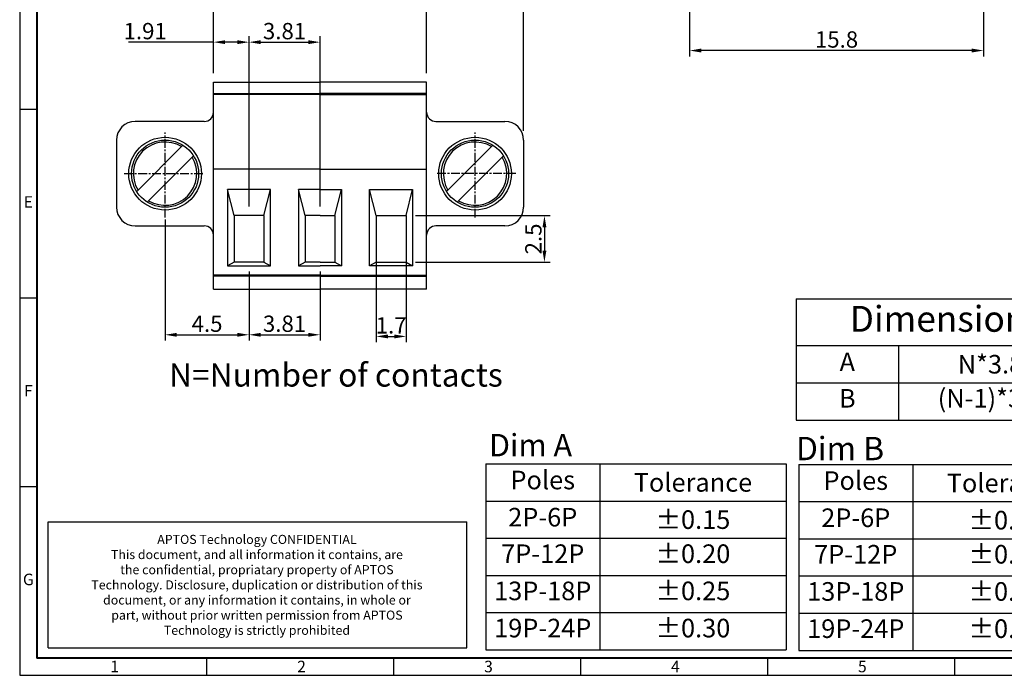
# Model space of a CAD drawing. Extents: x -13 to 388, y 11 to 295.
# Drawn here: x -13 to 198, y 11 to 152 of the extents above; entities that cross this region are included whole.
import ezdxf

# ---------------------------------------------------------------- set-up
doc = ezdxf.new("R2010")
doc.units = 0
doc.linetypes.add('CENTER', pattern=[0.6, 0.375, -0.075, 0.075, -0.075])
doc.layers.get('0').update_dxf_attribs({"linetype": 'CONTINUOUS'})
doc.layers.get('DEFPOINTS').update_dxf_attribs({"linetype": 'CONTINUOUS'})
doc.styles.add('A', font='ROMANS.shx', dxfattribs={"height": 1})
doc.styles.get("Standard").update_dxf_attribs({"font": 'isocp.shx'})
doc.dimstyles.get("Standard").update_dxf_attribs({"dimscale": 0, "dimtxt": 3.5, "dimasz": 2.5, "dimexe": 1.25, "dimexo": 0.625, "dimtad": 1, "dimlfac": 0.25, "dimzin": 0, "dimdsep": 46, "dimtxsty": 'Standard', "dimcen": 10, "dimadec": 0, "dimazin": 0, "dimtp": 0.02, "dimtm": 0.02, "dimtfac": 1, "dimtmove": 0, "dimatfit": 3, "dimfxl": 1, "dimtolj": 1, "dimtzin": 0, "dimarcsym": 0})

# ---------------------------------------------------------------- blocks, each defined once
blk = doc.blocks.new('*D7')
at = {"color": 0, "lineweight": -2, "transparency": 16777216}
for p, q in [((28.5, 140.5), (28.5, 158.21)), ((31, 156.96), (71.72, 156.96)), ((74.22, 140.5), (74.22, 158.21))]:
    blk.add_line(p, q, dxfattribs=at)
at = {"color": 0, "transparency": 16777216}
for points in [[(31, 157.37), (31, 156.54), (28.5, 156.96)], [(71.72, 157.37), (71.72, 156.54), (74.22, 156.96)]]:
    blk.add_solid(points, dxfattribs=at)
at = {"layer": 'DEFPOINTS', "color": 0, "transparency": 16777216}
for p in [(74.22, 156.96), (28.5, 138.5), (74.22, 138.5)]:
    blk.add_point(p, dxfattribs=at)
at = {"color": 0, "transparency": 16777216, "insert": (51.36, 159.36), "char_height": 3.5, "attachment_point": 5}
blk.add_mtext('\\A1;Dim A', dxfattribs=at)
blk = doc.blocks.new('*D9')
at = {"color": 0, "lineweight": -2, "transparency": 16777216}
for p, q in [((74.22, 140.5), (74.22, 158.21)), ((76.72, 156.96), (92.52, 156.96)), ((95.02, 128.1), (95.02, 158.21))]:
    blk.add_line(p, q, dxfattribs=at)
at = {"color": 0, "transparency": 16777216}
for points in [[(76.72, 157.37), (76.72, 156.54), (74.22, 156.96)], [(92.52, 157.37), (92.52, 156.54), (95.02, 156.96)]]:
    blk.add_solid(points, dxfattribs=at)
at = {"layer": 'DEFPOINTS', "color": 0, "transparency": 16777216}
for p in [(95.02, 156.96), (74.22, 138.5), (95.02, 126.1)]:
    blk.add_point(p, dxfattribs=at)
at = {"color": 0, "transparency": 16777216, "insert": (84.62, 159.33), "char_height": 3.5, "attachment_point": 5}
blk.add_mtext('\\A1;5.2', dxfattribs=at)
blk = doc.blocks.new('*D10')
at = {"color": 0, "lineweight": -2, "transparency": 16777216}
for p, q in [((18.12, 109.1), (18.12, 83.08)), ((36.12, 97.9), (36.12, 83.08)), ((20.62, 84.33), (33.62, 84.33))]:
    blk.add_line(p, q, dxfattribs=at)
at = {"color": 0, "transparency": 16777216}
for points in [[(20.62, 84.74), (20.62, 83.91), (18.12, 84.33)], [(33.62, 84.74), (33.62, 83.91), (36.12, 84.33)]]:
    blk.add_solid(points, dxfattribs=at)
at = {"layer": 'DEFPOINTS', "color": 0, "transparency": 16777216}
for p in [(18.12, 111.1), (36.12, 99.9), (36.12, 84.33)]:
    blk.add_point(p, dxfattribs=at)
at = {"color": 0, "transparency": 16777216, "insert": (27.12, 86.7), "char_height": 3.5, "attachment_point": 5}
blk.add_mtext('\\A1;4.5', dxfattribs=at)
blk = doc.blocks.new('*D11')
at = {"color": 0, "lineweight": -2, "transparency": 16777216}
for p, q in [((36.12, 97.9), (36.12, 83.08)), ((51.36, 97.9), (51.36, 83.08)), ((38.62, 84.33), (48.86, 84.33))]:
    blk.add_line(p, q, dxfattribs=at)
at = {"color": 0, "transparency": 16777216}
for points in [[(38.62, 84.74), (38.62, 83.91), (36.12, 84.33)], [(48.86, 84.74), (48.86, 83.91), (51.36, 84.33)]]:
    blk.add_solid(points, dxfattribs=at)
at = {"layer": 'DEFPOINTS', "color": 0, "transparency": 16777216}
for p in [(36.12, 99.9), (51.36, 99.9), (51.36, 84.33)]:
    blk.add_point(p, dxfattribs=at)
at = {"color": 0, "transparency": 16777216, "insert": (43.74, 86.7), "char_height": 3.5, "attachment_point": 5}
blk.add_mtext('\\A1;3.81', dxfattribs=at)
blk = doc.blocks.new('*D13')
at = {"color": 0, "lineweight": -2, "transparency": 16777216}
for p, q in [((28.5, 140.5), (28.5, 148.37)), ((36.12, 111.89), (36.12, 148.37)), ((28.5, 147.12), (10.24, 147.12)), ((33.62, 147.12), (31, 147.12))]:
    blk.add_line(p, q, dxfattribs=at)
at = {"color": 0, "transparency": 16777216}
for points in [[(31, 147.53), (31, 146.7), (28.5, 147.12)], [(33.62, 147.53), (33.62, 146.7), (36.12, 147.12)]]:
    blk.add_solid(points, dxfattribs=at)
at = {"layer": 'DEFPOINTS', "color": 0, "transparency": 16777216}
for p in [(36.12, 147.12), (28.5, 138.5), (36.12, 109.89)]:
    blk.add_point(p, dxfattribs=at)
at = {"color": 0, "transparency": 16777216, "insert": (13.85, 149.49), "char_height": 3.5, "attachment_point": 5}
blk.add_mtext('\\A1;1.91', dxfattribs=at)
blk = doc.blocks.new('*D14')
at = {"color": 0, "lineweight": -2, "transparency": 16777216}
for p, q in [((36.12, 111.89), (36.12, 148.37)), ((51.36, 111.89), (51.36, 148.37)), ((38.62, 147.12), (48.86, 147.12))]:
    blk.add_line(p, q, dxfattribs=at)
at = {"color": 0, "transparency": 16777216}
for points in [[(38.62, 147.53), (38.62, 146.7), (36.12, 147.12)], [(48.86, 147.53), (48.86, 146.7), (51.36, 147.12)]]:
    blk.add_solid(points, dxfattribs=at)
at = {"layer": 'DEFPOINTS', "color": 0, "transparency": 16777216}
for p in [(51.36, 147.12), (36.12, 109.89), (51.36, 109.89)]:
    blk.add_point(p, dxfattribs=at)
at = {"color": 0, "transparency": 16777216, "insert": (43.74, 149.49), "char_height": 3.5, "attachment_point": 5}
blk.add_mtext('\\A1;3.81', dxfattribs=at)
blk = doc.blocks.new('*D15')
at = {"color": 0, "lineweight": -2, "transparency": 16777216}
for p, q in [((71.8, 109.89), (100.73, 109.89)), ((99.48, 107.39), (99.48, 102.4)), ((71.8, 99.9), (100.73, 99.9))]:
    blk.add_line(p, q, dxfattribs=at)
at = {"color": 0, "transparency": 16777216}
for points in [[(99.07, 107.39), (99.9, 107.39), (99.48, 109.89)], [(99.07, 102.4), (99.9, 102.4), (99.48, 99.9)]]:
    blk.add_solid(points, dxfattribs=at)
at = {"layer": 'DEFPOINTS', "color": 0, "transparency": 16777216}
for p in [(69.8, 109.89), (69.8, 99.9), (99.48, 99.9)]:
    blk.add_point(p, dxfattribs=at)
at = {"color": 0, "transparency": 16777216, "insert": (97.11, 104.89), "char_height": 3.5, "attachment_point": 5, "rotation": 90}
blk.add_mtext('\\A1;2.5', dxfattribs=at)
blk = doc.blocks.new('*D16')
at = {"color": 0, "lineweight": -2, "transparency": 16777216}
for p, q in [((63.4, 107.89), (63.4, 82.73)), ((69.8, 107.89), (69.8, 82.73)), ((65.9, 83.98), (67.3, 83.98))]:
    blk.add_line(p, q, dxfattribs=at)
at = {"color": 0, "transparency": 16777216}
for points in [[(65.9, 84.39), (65.9, 83.56), (63.4, 83.98)], [(67.3, 84.39), (67.3, 83.56), (69.8, 83.98)]]:
    blk.add_solid(points, dxfattribs=at)
at = {"layer": 'DEFPOINTS', "color": 0, "transparency": 16777216}
for p in [(63.4, 109.89), (69.8, 109.89), (69.8, 83.98)]:
    blk.add_point(p, dxfattribs=at)
at = {"color": 0, "transparency": 16777216, "insert": (66.6, 86.35), "char_height": 3.5, "attachment_point": 5}
blk.add_mtext('\\A1;1.7', dxfattribs=at)
blk = doc.blocks.new('*D18')
at = {"color": 0, "lineweight": -2, "transparency": 16777216}
for p, q in [((193.63, 171.63), (193.63, 144.07)), ((130.63, 154.85), (130.63, 144.07)), ((191.13, 145.32), (133.13, 145.32))]:
    blk.add_line(p, q, dxfattribs=at)
at = {"color": 0, "transparency": 16777216}
for points in [[(133.13, 145.74), (133.13, 144.9), (130.63, 145.32)], [(191.13, 145.74), (191.13, 144.9), (193.63, 145.32)]]:
    blk.add_solid(points, dxfattribs=at)
at = {"layer": 'DEFPOINTS', "color": 0, "transparency": 16777216}
for p in [(193.63, 173.63), (130.63, 156.85), (130.63, 145.32)]:
    blk.add_point(p, dxfattribs=at)
at = {"color": 0, "transparency": 16777216, "insert": (162.13, 147.69), "char_height": 3.5, "attachment_point": 5}
blk.add_mtext('\\A1;15.8', dxfattribs=at)
blk = doc.blocks.new('*T27')
at = {"color": 0, "linetype": 'ByBlock', "lineweight": -2, "transparency": 16777216}
for p, q in [((0, 0), (64.44, 0)), ((0, 0), (0, -26.01)), ((64.44, 0), (64.44, -26.01)), ((0, -10.05), (64.44, -10.05)), ((21.98, -10.05), (21.98, -26.01)), ((0, -18.03), (64.44, -18.03)), ((0, -26.01), (64.44, -26.01))]:
    blk.add_line(p, q, dxfattribs=at)
at = {"color": 0, "transparency": 16777216}
for s, insert, char_height, width, attachment_point in [('Dimensions', (32.22, -5.02), 5.541, 61.7782, 5), ('A', (10.99, -14.04), 3.99, 19.3232, 5), ('\\A1;{\\C7;N*3.81}', (43.21, -14.04), 3.9898, 39.7951, 5), ('\\A1;{\\C7;(N-1)*3.81}', (43.21, -19.36), 3.9898, 39.7951, 2), ('B', (10.99, -19.36), 3.99, 19.3232, 2)]:
    blk.add_mtext(s, dxfattribs=dict(at, insert=insert, char_height=char_height, width=width, attachment_point=attachment_point))
blk = doc.blocks.new('*T28')
at = {"color": 0, "linetype": 'ByBlock', "lineweight": -2, "transparency": 16777216}
for p, q in [((0, 0), (64.44, 0)), ((0, 0), (0, -39.9)), ((24.46, 0), (24.46, -39.9)), ((64.44, 0), (64.44, -39.9)), ((0, -7.98), (64.44, -7.98)), ((0, -15.96), (64.44, -15.96)), ((0, -23.94), (64.44, -23.94)), ((0, -31.92), (64.44, -31.92)), ((0, -39.9), (64.44, -39.9))]:
    blk.add_line(p, q, dxfattribs=at)
at = {"color": 0, "transparency": 16777216}
for s, insert, char_height, width, attachment_point in [('Poles', (12.23, -3.99), 3.99, 21.8033, 5), ('\\A1;{\\C7;Tolerance}', (44.45, -3.99), 3.9898, 37.315, 5), ('2P-6P', (12.23, -11.97), 3.99, 21.8033, 5), ('\\A1;{\\C7;%%P0.10}', (44.45, -11.97), 3.9898, 37.315, 5), ('7P-12P', (12.23, -17.29), 3.99, 21.8033, 2), ('\\A1;{\\C7;%%P0.15}', (44.45, -17.29), 3.9898, 37.315, 2), ('13P-18P', (12.23, -25.27), 3.99, 21.8033, 2), ('\\A1;{\\C7;%%P0.20}', (44.45, -25.27), 3.9898, 37.315, 2), ('19P-24P', (12.23, -33.25), 3.99, 21.8033, 2), ('\\A1;{\\C7;%%P0.25}', (44.45, -33.25), 3.9898, 37.315, 2)]:
    blk.add_mtext(s, dxfattribs=dict(at, insert=insert, char_height=char_height, width=width, attachment_point=attachment_point))
blk = doc.blocks.new('*T31')
at = {"color": 0, "linetype": 'ByBlock', "lineweight": -2, "transparency": 16777216}
for p, q in [((0, 0), (64.44, 0)), ((0, 0), (0, -39.9)), ((24.46, 0), (24.46, -39.9)), ((64.44, 0), (64.44, -39.9)), ((0, -7.98), (64.44, -7.98)), ((0, -15.96), (64.44, -15.96)), ((0, -23.94), (64.44, -23.94)), ((0, -31.92), (64.44, -31.92)), ((0, -39.9), (64.44, -39.9))]:
    blk.add_line(p, q, dxfattribs=at)
at = {"color": 0, "transparency": 16777216}
for s, insert, char_height, width, attachment_point in [('Poles', (12.23, -3.99), 3.99, 21.8033, 5), ('\\A1;{\\C7;Tolerance}', (44.45, -3.99), 3.9898, 37.315, 5), ('2P-6P', (12.23, -11.97), 3.99, 21.8033, 5), ('\\A1;{\\C7;%%P0.15}', (44.45, -11.97), 3.9898, 37.315, 5), ('7P-12P', (12.23, -17.29), 3.99, 21.8033, 2), ('\\A1;{\\C7;%%P0.20}', (44.45, -17.29), 3.9898, 37.315, 2), ('13P-18P', (12.23, -25.27), 3.99, 21.8033, 2), ('\\A1;{\\C7;%%P0.25}', (44.45, -25.27), 3.9898, 37.315, 2), ('19P-24P', (12.23, -33.25), 3.99, 21.8033, 2), ('\\A1;{\\C7;%%P0.30}', (44.45, -33.25), 3.9898, 37.315, 2)]:
    blk.add_mtext(s, dxfattribs=dict(at, insert=insert, char_height=char_height, width=width, attachment_point=attachment_point))

msp = doc.modelspace()

# ---------------------------------------------------------------- linework, layer by layer
at = {"linetype": 'Continuous'}
for p, q in [((-13.066, 294.759), (-13.066, 11.259)), ((28.497, 138.5), (51.357, 138.5)), ((28.497, 94.1), (28.497, 138.5)), ((74.217, 138.5), (51.357, 138.5)), ((74.217, 94.1), (74.217, 138.5)), ((28.497, 136.1), (51.357, 136.1)), ((51.357, 135.9), (28.497, 135.9)), ((29.997, 136.1), (29.997, 135.9)), ((32.917, 135.9), (32.917, 136.1)), ((39.317, 135.9), (39.317, 136.1)), ((42.237, 136.1), (42.237, 135.9)), ((45.237, 136.1), (45.237, 135.9)), ((48.157, 135.9), (48.157, 136.1)), ((74.217, 136.1), (51.357, 136.1)), ((51.357, 135.9), (74.217, 135.9)), ((54.557, 135.9), (54.557, 136.1)), ((57.477, 136.1), (57.477, 135.9)), ((60.477, 136.1), (60.477, 135.9)), ((63.397, 135.9), (63.397, 136.1)), ((69.797, 135.9), (69.797, 136.1)), ((72.717, 136.1), (72.717, 135.9)), ((-13.066, 132.759), (-9.357, 132.759)), ((26.497, 130.1), (11.697, 130.1)), ((76.217, 130.1), (91.017, 130.1)), ((7.697, 126.1), (7.697, 111.7)), ((12.031, 115.078), (21.939, 124.985)), ((88.419, 124.985), (78.511, 115.078)), ((95.017, 126.1), (95.017, 111.7)), ((14.294, 112.815), (24.202, 122.723)), ((90.682, 122.723), (80.774, 112.815)), ((51.357, 119.9), (28.497, 119.9)), ((51.357, 119.9), (74.217, 119.9)), ((32.917, 109.889), (31.517, 115.5)), ((31.517, 115.5), (31.517, 99.1)), ((40.717, 115.5), (31.517, 115.5)), ((39.317, 109.889), (40.717, 115.5)), ((40.717, 99.1), (40.717, 115.5)), ((48.157, 109.889), (46.757, 115.5)), ((46.757, 115.5), (46.757, 99.1)), ((51.357, 115.5), (46.757, 115.5)), ((51.357, 115.5), (55.957, 115.5)), ((54.557, 109.889), (55.957, 115.5)), ((55.957, 115.5), (55.957, 99.1)), ((63.397, 109.889), (61.997, 115.5)), ((61.997, 99.1), (61.997, 115.5)), ((61.997, 115.5), (71.197, 115.5)), ((69.797, 109.889), (71.197, 115.5)), ((71.197, 115.5), (71.197, 99.1)), ((39.317, 109.889), (32.917, 109.889)), ((32.917, 109.889), (32.917, 99.9)), ((39.317, 109.889), (39.317, 99.9)), ((51.357, 109.889), (48.157, 109.889)), ((48.157, 109.889), (48.157, 99.9)), ((51.357, 109.889), (54.557, 109.889)), ((54.557, 109.889), (54.557, 99.9)), ((63.397, 109.889), (69.797, 109.889)), ((63.397, 109.889), (63.397, 99.9)), ((69.797, 109.889), (69.797, 99.9)), ((11.697, 107.7), (26.497, 107.7)), ((91.017, 107.7), (76.217, 107.7)), ((32.917, 99.9), (31.517, 99.1)), ((39.317, 99.9), (32.917, 99.9)), ((39.317, 99.9), (40.717, 99.1)), ((48.157, 99.9), (46.757, 99.1)), ((51.357, 99.9), (48.157, 99.9)), ((51.357, 99.9), (54.557, 99.9)), ((54.557, 99.9), (55.957, 99.1)), ((63.397, 99.9), (61.997, 99.1)), ((63.397, 99.9), (69.797, 99.9)), ((69.797, 99.9), (71.197, 99.1)), ((31.517, 99.1), (40.717, 99.1)), ((46.757, 99.1), (51.357, 99.1)), ((55.957, 99.1), (51.357, 99.1)), ((71.197, 99.1), (61.997, 99.1)), ((51.357, 97.1), (28.497, 97.1)), ((51.357, 96.9), (28.497, 96.9)), ((29.997, 97.1), (29.997, 96.9)), ((32.917, 96.9), (32.917, 97.1)), ((39.317, 96.9), (39.317, 97.1)), ((42.237, 97.1), (42.237, 96.9)), ((45.237, 97.1), (45.237, 96.9)), ((48.157, 96.9), (48.157, 97.1)), ((51.357, 97.1), (74.217, 97.1)), ((51.357, 96.9), (74.217, 96.9)), ((54.557, 96.9), (54.557, 97.1)), ((57.477, 97.1), (57.477, 96.9)), ((60.477, 97.1), (60.477, 96.9)), ((63.397, 96.9), (63.397, 97.1)), ((69.797, 96.9), (69.797, 97.1)), ((72.717, 97.1), (72.717, 96.9)), ((28.497, 94.1), (51.357, 94.1)), ((74.217, 94.1), (51.357, 94.1)), ((-13.066, 92.259), (-9.357, 92.259)), ((-13.066, 51.759), (-9.357, 51.759)), ((-6.938, 17.183), (-6.938, 44.204)), ((-6.938, 44.204), (82.83, 44.204)), ((82.83, 17.183), (82.83, 44.204)), ((-6.938, 17.183), (82.83, 17.183)), ((27.029, 14.967), (27.029, 11.259)), ((67.124, 14.967), (67.124, 11.259)), ((107.219, 14.967), (107.219, 11.259)), ((147.314, 14.967), (147.314, 11.259)), ((187.409, 14.967), (187.409, 11.259)), ((-13.066, 11.259), (387.884, 11.259))]:
    msp.add_line(p, q, dxfattribs=at)
at = {"linetype": 'Continuous', "lineweight": 40}
for p in [(-9.357, 291.051), (384.176, 14.967)]:
    msp.add_line(p, (-9.357, 14.967), dxfattribs=at)
at = {"linetype": 'CENTER', "ltscale": 5}
for p, q in [((18.117, 109.464), (18.117, 127.762)), ((84.597, 109.464), (84.597, 127.762)), ((9.365, 118.9), (26.573, 118.9)), ((93.349, 118.9), (76.141, 118.9))]:
    msp.add_line(p, q, dxfattribs=at)
at = {"linetype": 'Continuous'}
for centre, radius in [((18.117, 118.9), 7.8), ((18.117, 118.9), 7.2), ((84.597, 118.9), 7.8), ((84.597, 118.9), 7.2)]:
    msp.add_circle(centre, radius, dxfattribs=at)
for centre, radius, start, end in [((26.497, 132.1), 2, 270, 0), ((76.217, 132.1), 2, 180, 270), ((11.697, 126.1), 4, 90, 180), ((91.017, 126.1), 4, 0, 90), ((18.117, 118.9), 6.8, 58.60896, 211.39104), ((84.597, 118.9), 6.8, 58.60896, 211.39104), ((18.117, 118.9), 6.8, 238.60896, 31.39104), ((84.597, 118.9), 6.8, 238.60896, 31.39104), ((11.697, 111.7), 4, 180, 270), ((91.017, 111.7), 4, 270, 0), ((26.497, 105.7), 2, 0, 90), ((76.217, 105.7), 2, 90, 180)]:
    msp.add_arc(centre, radius, start, end, dxfattribs=at)

# ---------------------------------------------------------------- block references
for name, p in [('*T27', (153.45, 92.051)), ('*T31', (86.89, 56.639)), ('*T28', (154.024, 56.519))]:
    msp.add_blockref(name, p)

# ---------------------------------------------------------------- texts
msp.add_text('N=Number of contacts', height=5).set_placement((18.956, 73.208))
at = {"linetype": 'Continuous', "char_height": 2.472, "style": 'A'}
for s, insert, width, attachment_point in [('E', (-11.211, 112.509), 1.35297, 5), ('F', (-11.211, 72.009), 1.35297, 5), ('G', (-11.211, 31.509), 1.35297, 5), ('1', (6.354, 14.383), 1.35291, 1), ('2', (46.449, 14.383), 1.35297, 1), ('3', (86.544, 14.383), 1.35297, 1), ('4', (126.639, 14.383), 1.35297, 1), ('5', (166.734, 14.383), 1.35297, 1)]:
    msp.add_mtext(s, dxfattribs=dict(at, insert=insert, width=width, attachment_point=attachment_point))
at = {"attachment_point": 1}
for s, insert, char_height in [('Dim A', (87.594, 63.042), 4.8), ('Dim B', (153.438, 62.418), 5)]:
    msp.add_mtext_dynamic_manual_height_columns(s, width=33.25198, gutter_width=12.5, heights=[0], dxfattribs=dict(at, insert=insert, char_height=char_height))
at = {"linetype": 'Continuous', "insert": (37.821, 41.396), "char_height": 1.95, "attachment_point": 2, "style": 'A'}
msp.add_mtext('APTOS Technology CONFIDENTIAL\\PThis document, and all information it contains, are\\Pthe confidential, propriatary property of APTOS\\PTechnology. Disclosure, duplication or distribution of this\\Pdocument, or any information it contains, in whole or\\Ppart, without prior written permission from APTOS\\PTechnology is strictly prohibited ', dxfattribs=at)

# ---------------------------------------------------------------- dimensions: what is measured, and where the dimension line sits
dim = msp.add_linear_dim(base=(130.633665832, 145.319664153), p1=(193.633665832, 173.632029834), p2=(130.633665832, 156.845607785), angle=180, dimstyle='Standard', override={"dimscale": 1, "dimexo": 2, "dimdec": 1})
dim.commit()
dim.dimension.update_dxf_attribs({"geometry": '*D18', "text_midpoint": (162.133665832, 145.319664153), "dimtype": 160})
for base, p1, p2, text, override, picture, middle in [((74.217, 156.956), (28.497, 138.5), (74.217, 138.5), 'Dim A', {"dimscale": 1, "dimexo": 2, "dimdec": 1, "dimlfac": 0.4, "dimcen": -3}, '*D7', (51.357, 159.355)), ((95.017, 156.956), (74.217, 138.5), (95.017, 126.1), '5.2', {"dimscale": 1, "dimexo": 2, "dimdec": 1, "dimcen": -3}, '*D9', (84.617, 159.331))]:
    dim = msp.add_linear_dim(base=base, p1=p1, p2=p2, text=text, dimstyle='Standard', override=override)
    dim.commit()
    dim.dimension.update_dxf_attribs({"geometry": picture, "text_midpoint": middle})
for base, p1, p2, text, picture, middle in [((36.117, 147.116), (28.497, 138.5), (36.117, 109.889), '1.91', '*D13', (13.849, 147.116)), ((69.797, 83.975), (63.397, 109.889), (69.797, 109.889), '1.7', '*D16', (66.597, 83.975))]:
    dim = msp.add_linear_dim(base=base, p1=p1, p2=p2, text=text, dimstyle='Standard', override={"dimscale": 1, "dimexo": 2, "dimdec": 1, "dimcen": -3})
    dim.commit()
    dim.dimension.update_dxf_attribs({"geometry": picture, "text_midpoint": middle, "dimtype": 160})
for base, p1, p2, override, picture, middle in [((51.357, 147.116), (36.117, 109.889), (51.357, 109.889), {"dimscale": 1, "dimexo": 2, "dimcen": -3}, '*D14', (43.737, 149.491)), ((36.117, 84.326), (18.117, 111.1), (36.117, 99.9), {"dimscale": 1, "dimexo": 2, "dimdec": 1, "dimcen": -3}, '*D10', (27.117, 86.701)), ((51.357, 84.326), (36.117, 99.9), (51.357, 99.9), {"dimscale": 1, "dimexo": 2, "dimcen": -3}, '*D11', (43.737, 86.701))]:
    dim = msp.add_linear_dim(base=base, p1=p1, p2=p2, dimstyle='Standard', override=override)
    dim.commit()
    dim.dimension.update_dxf_attribs({"geometry": picture, "text_midpoint": middle})
dim = msp.add_linear_dim(base=(99.484, 99.9), p1=(69.797, 109.889), p2=(69.797, 99.9), angle=90, dimstyle='Standard', override={"dimscale": 1, "dimexo": 2, "dimdec": 1, "dimcen": -3})
dim.commit()
dim.dimension.update_dxf_attribs({"geometry": '*D15', "text_midpoint": (97.108, 104.895)})

doc.saveas('drawing.dxf')
